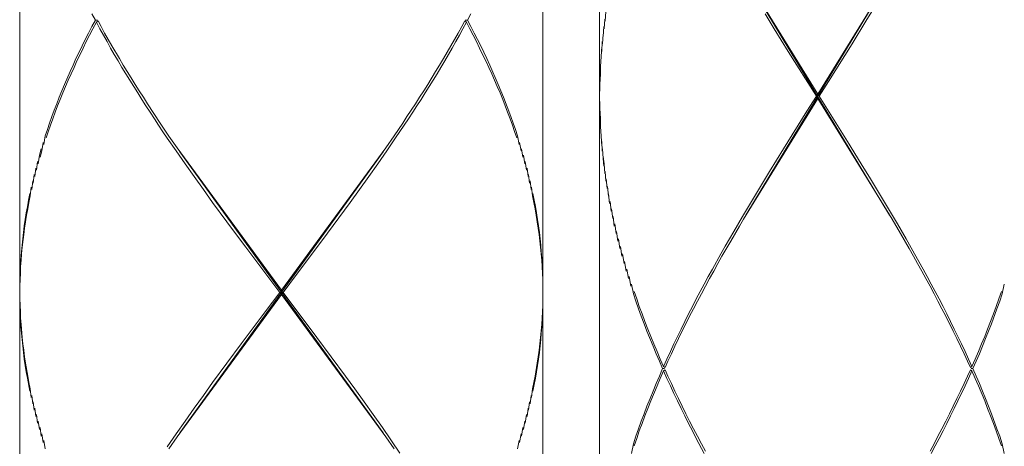
# Model space of a CAD drawing. Units: inches. Extents: x -446 to 184, y 208 to 1099.
# Drawn here: x -88 to -66, y 607 to 617 of the extents above; entities that cross this region are included whole.
import ezdxf

# ---------------------------------------------------------------- set-up
doc = ezdxf.new("R2010")
doc.units = ezdxf.units.IN
doc.header["$MEASUREMENT"] = 0
doc.layers.add('寸法', color=3, linetype='Continuous', lineweight=20)
doc.layers.add('細線', color=7, linetype='Continuous', lineweight=9)
doc.styles.add('japanese', font='romans.shx', dxfattribs={"bigfont": 'bigfont.shx'})
doc.dimstyles.new('KIHON', dxfattribs={"dimscale": 10, "dimtxt": 2.5, "dimasz": 2.5, "dimexe": 0, "dimexo": 2, "dimgap": 1, "dimtad": 1, "dimdec": 0, "dimdsep": 46, "dimtxsty": 'japanese', "dimblk": 'OPEN30', "dimcen": 2.5, "dimadec": 0, "dimazin": 0, "dimtfac": 1, "dimtdec": 0, "dimtmove": 0, "dimatfit": 0, "dimfxl": 1, "dimarcsym": 0})

# ---------------------------------------------------------------- blocks, each defined once
blk = doc.blocks.new('_Open30')
at = {"color": 0, "linetype": 'ByBlock', "lineweight": -2}
for p, q in [((-1, 0.2679), (0, 0)), ((0, 0), (-1, -0.2679)), ((0, 0), (-1, 0))]:
    blk.add_line(p, q, dxfattribs=at)
blk = doc.blocks.new('*D40')
at = {"layer": 'Defpoints', "color": 0, "transparency": 16777216}
for p in [(5.633, 710.289), (62.522, 710.289), (-70.202, 517.654)]:
    blk.add_point(p, dxfattribs=at)
at = {"layer": '寸法', "color": 0, "lineweight": -2, "transparency": 16777216}
for p, q in [((13.133, 710.289), (62.522, 710.289)), ((62.522, 525.154), (62.522, 702.789)), ((-62.702, 517.654), (62.522, 517.654))]:
    blk.add_line(p, q, dxfattribs=at)
at = {"layer": '寸法', "color": 0, "lineweight": -2, "transparency": 16777216, "xscale": 7.5, "yscale": 7.5, "zscale": 7.5}
for p, rotation in [((62.522, 710.289), 90), ((62.522, 517.654), 270)]:
    blk.add_blockref('_Open30', p, dxfattribs=dict(at, rotation=rotation))
at = {"layer": '寸法', "color": 0, "lineweight": 5, "transparency": 16777216, "insert": (57.772, 613.971), "char_height": 7.5, "attachment_point": 5, "rotation": 90, "style": 'japanese'}
blk.add_mtext('481', dxfattribs=at)

msp = doc.modelspace()

# ---------------------------------------------------------------- linework, layer by layer
at = {"layer": '細線'}
for p, q in [((-74.909, 627.837), (-74.909, 615.417)), ((-88.234, 623.331), (-88.234, 610.908)), ((-76.211, 623.331), (-76.211, 610.908)), ((-71.607, 618.188), (-69.897, 615.417)), ((-71.55, 612.636), (-68.246, 618.096)), ((-68.246, 612.636), (-71.55, 618.096)), ((-68.19, 618.188), (-69.897, 615.417)), ((-68.792, 617.091), (-68.582, 617.437)), ((-86.496, 617.119), (-86.575, 617.265)), ((-77.946, 617.119), (-77.867, 617.265)), ((-74.809, 616.919), (-74.788, 617.14)), ((-74.786, 617.091), (-74.768, 617.314)), ((-70.897, 616.919), (-71.109, 617.263)), ((-86.703, 616.627), (-86.55, 616.919)), ((-86.575, 616.971), (-86.652, 616.822)), ((-86.496, 617.119), (-86.575, 616.971)), ((-86.55, 616.919), (-86.47, 617.071)), ((-86.445, 617.119), (-86.496, 617.119)), ((-86.47, 617.071), (-86.434, 617.099)), ((-86.391, 616.919), (-86.47, 617.071)), ((-86.434, 617.099), (-86.365, 616.971)), ((-86.311, 616.773), (-86.391, 616.919)), ((-86.365, 616.971), (-86.283, 616.822)), ((-78.077, 616.971), (-78.159, 616.822)), ((-78.131, 616.773), (-78.052, 616.919)), ((-78.008, 617.099), (-78.077, 616.971)), ((-78.052, 616.919), (-77.972, 617.071)), ((-77.972, 617.071), (-78.008, 617.099)), ((-77.998, 617.119), (-77.946, 617.119)), ((-77.893, 616.919), (-77.972, 617.071)), ((-77.946, 617.119), (-77.867, 616.971)), ((-77.816, 616.773), (-77.893, 616.919)), ((-77.867, 616.971), (-77.79, 616.822)), ((-74.827, 616.745), (-74.814, 616.971)), ((-70.579, 616.399), (-70.897, 616.919)), ((-69.11, 616.573), (-68.792, 617.091)), ((-86.727, 616.676), (-86.801, 616.527)), ((-86.652, 616.822), (-86.727, 616.676)), ((-86.227, 616.627), (-86.311, 616.773)), ((-86.283, 616.822), (-86.201, 616.676)), ((-86.201, 616.676), (-86.116, 616.525)), ((-78.241, 616.676), (-78.326, 616.527)), ((-78.159, 616.822), (-78.241, 616.676)), ((-78.213, 616.627), (-78.131, 616.773)), ((-77.741, 616.627), (-77.816, 616.773)), ((-77.79, 616.822), (-77.716, 616.676)), ((-77.716, 616.676), (-77.641, 616.527)), ((-74.845, 616.573), (-74.832, 616.796)), ((-86.801, 616.527), (-86.87, 616.378)), ((-86.847, 616.33), (-86.773, 616.476)), ((-86.773, 616.476), (-86.703, 616.627)), ((-86.145, 616.476), (-86.227, 616.627)), ((-86.06, 616.33), (-86.145, 616.476)), ((-86.116, 616.525), (-85.942, 616.232)), ((-78.469, 616.184), (-78.295, 616.476)), ((-78.326, 616.527), (-78.413, 616.378)), ((-78.295, 616.476), (-78.213, 616.627)), ((-77.667, 616.476), (-77.741, 616.627)), ((-77.598, 616.33), (-77.667, 616.476)), ((-77.641, 616.527), (-77.572, 616.378)), ((-74.875, 616.23), (-74.868, 616.45)), ((-74.86, 616.399), (-74.85, 616.625)), ((-69.651, 615.709), (-69.11, 616.573)), ((-86.942, 616.232), (-87.009, 616.086)), ((-86.87, 616.378), (-86.942, 616.232)), ((-86.919, 616.184), (-86.847, 616.33)), ((-85.973, 616.184), (-86.06, 616.33)), ((-85.942, 616.232), (-85.855, 616.084)), ((-78.498, 616.232), (-78.585, 616.086)), ((-78.413, 616.378), (-78.498, 616.232)), ((-77.526, 616.184), (-77.598, 616.33)), ((-77.572, 616.378), (-77.5, 616.232)), ((-77.5, 616.232), (-77.431, 616.086)), ((-74.888, 616.055), (-74.875, 616.278)), ((-69.928, 615.366), (-70.579, 616.399)), ((-87.009, 616.086), (-87.075, 615.938)), ((-87.052, 615.886), (-86.985, 616.032)), ((-86.985, 616.032), (-86.919, 616.184)), ((-85.886, 616.03), (-85.973, 616.184)), ((-85.793, 615.886), (-85.886, 616.03)), ((-85.855, 616.084), (-85.765, 615.935)), ((-78.585, 616.086), (-78.677, 615.938)), ((-78.644, 615.886), (-78.557, 616.032)), ((-78.557, 616.032), (-78.469, 616.184)), ((-77.457, 616.032), (-77.526, 616.184)), ((-77.388, 615.886), (-77.457, 616.032)), ((-77.431, 616.086), (-77.239, 615.64)), ((-74.893, 615.884), (-74.891, 616.104)), ((-87.075, 615.938), (-87.203, 615.64)), ((-87.119, 615.735), (-87.052, 615.886)), ((-85.706, 615.735), (-85.793, 615.886)), ((-85.765, 615.935), (-85.675, 615.789)), ((-85.675, 615.789), (-85.581, 615.64)), ((-78.677, 615.938), (-78.856, 615.64)), ((-78.736, 615.735), (-78.644, 615.886)), ((-77.323, 615.735), (-77.388, 615.886)), ((-74.901, 615.709), (-74.893, 615.932)), ((-87.203, 615.64), (-87.265, 615.494)), ((-87.244, 615.443), (-87.18, 615.589)), ((-87.18, 615.589), (-87.119, 615.735)), ((-85.522, 615.443), (-85.706, 615.735)), ((-85.581, 615.64), (-85.491, 615.491)), ((-78.856, 615.64), (-78.951, 615.494)), ((-78.921, 615.443), (-78.736, 615.735)), ((-77.262, 615.589), (-77.323, 615.735)), ((-77.198, 615.443), (-77.262, 615.589)), ((-77.239, 615.64), (-77.177, 615.494)), ((-74.909, 615.366), (-74.906, 615.589)), ((-74.903, 615.538), (-74.903, 615.761)), ((-69.869, 615.366), (-69.651, 615.709)), ((-87.324, 615.343), (-87.383, 615.197)), ((-87.265, 615.494), (-87.324, 615.343)), ((-87.306, 615.292), (-87.244, 615.443)), ((-85.427, 615.292), (-85.522, 615.443)), ((-85.491, 615.491), (-85.393, 615.343)), ((-85.393, 615.343), (-85.301, 615.197)), ((-79.046, 615.343), (-79.141, 615.197)), ((-78.951, 615.494), (-79.046, 615.343)), ((-79.013, 615.292), (-78.921, 615.443)), ((-77.134, 615.292), (-77.198, 615.443)), ((-77.177, 615.494), (-77.116, 615.345)), ((-77.116, 615.345), (-76.947, 614.899)), ((-74.906, 615.143), (-74.909, 615.366)), ((-69.928, 615.366), (-70.146, 615.022)), ((-69.897, 615.315), (-69.897, 615.417)), ((-69.869, 615.366), (-69.218, 614.33)), ((-87.383, 615.197), (-87.442, 615.048)), ((-87.419, 614.999), (-87.365, 615.145)), ((-87.365, 615.145), (-87.306, 615.292)), ((-85.332, 615.145), (-85.427, 615.292)), ((-85.235, 614.999), (-85.332, 615.145)), ((-85.301, 615.197), (-85.009, 614.751)), ((-79.141, 615.197), (-79.236, 615.048)), ((-79.205, 614.999), (-79.108, 615.145)), ((-79.108, 615.145), (-79.013, 615.292)), ((-77.077, 615.145), (-77.134, 615.292)), ((-77.024, 614.999), (-77.077, 615.145)), ((-74.909, 615.315), (-74.909, 602.894)), ((-74.903, 614.971), (-74.903, 615.192)), ((-71.607, 612.541), (-69.897, 615.315)), ((-68.19, 612.541), (-69.897, 615.315)), ((-87.493, 614.899), (-87.547, 614.751)), ((-87.442, 615.048), (-87.493, 614.899)), ((-87.475, 614.851), (-87.419, 614.999)), ((-85.14, 614.851), (-85.235, 614.999)), ((-79.336, 614.899), (-79.433, 614.751)), ((-79.236, 615.048), (-79.336, 614.899)), ((-79.3, 614.851), (-79.205, 614.999)), ((-76.967, 614.851), (-77.024, 614.999)), ((-76.947, 614.899), (-76.895, 614.751)), ((-74.893, 614.799), (-74.901, 615.022)), ((-70.146, 615.022), (-70.684, 614.158)), ((-87.547, 614.751), (-87.596, 614.605)), ((-87.58, 614.553), (-87.526, 614.704)), ((-87.526, 614.704), (-87.475, 614.851)), ((-85.042, 614.704), (-85.14, 614.851)), ((-84.945, 614.553), (-85.042, 614.704)), ((-85.009, 614.751), (-84.809, 614.453)), ((-79.433, 614.751), (-79.631, 614.456)), ((-79.6, 614.41), (-79.397, 614.704)), ((-79.397, 614.704), (-79.3, 614.851)), ((-76.913, 614.704), (-76.967, 614.851)), ((-76.865, 614.556), (-76.913, 614.704)), ((-76.895, 614.751), (-76.842, 614.605)), ((-74.891, 614.625), (-74.893, 614.848)), ((-74.875, 614.451), (-74.888, 614.676)), ((-87.678, 614.261), (-87.647, 614.456)), ((-87.596, 614.605), (-87.647, 614.456)), ((-87.629, 614.41), (-87.58, 614.553)), ((-84.842, 614.407), (-84.945, 614.553)), ((-84.809, 614.453), (-84.619, 614.182)), ((-79.631, 614.456), (-79.82, 614.182)), ((-76.813, 614.41), (-76.865, 614.556)), ((-76.842, 614.605), (-76.798, 614.456)), ((-76.798, 614.456), (-76.762, 614.261)), ((-74.868, 614.284), (-74.875, 614.502)), ((-87.724, 614.11), (-87.693, 614.307)), ((-84.64, 614.11), (-84.842, 614.407)), ((-79.8, 614.11), (-79.6, 614.41)), ((-76.749, 614.307), (-76.716, 614.11)), ((-74.85, 614.107), (-74.86, 614.33)), ((-69.218, 614.33), (-68.897, 613.812)), ((-87.808, 613.815), (-87.78, 614.012)), ((-87.737, 614.158), (-87.78, 614.012)), ((-87.765, 613.964), (-87.724, 614.11)), ((-84.435, 613.815), (-84.64, 614.11)), ((-84.619, 614.182), (-82.222, 610.908)), ((-84.555, 607.627), (-79.884, 614.089)), ((-79.884, 607.627), (-84.555, 614.089)), ((-79.82, 614.182), (-82.222, 610.908)), ((-80.005, 613.815), (-79.8, 614.11)), ((-76.703, 614.161), (-76.675, 613.966)), ((-76.66, 614.012), (-76.631, 613.815)), ((-74.832, 613.935), (-74.845, 614.158)), ((-74.827, 613.984), (-74.806, 613.812)), ((-70.684, 614.158), (-71.004, 613.641)), ((-87.849, 613.666), (-87.821, 613.866)), ((-84.227, 613.52), (-84.435, 613.815)), ((-80.213, 613.52), (-80.005, 613.815)), ((-76.618, 613.866), (-76.59, 613.669)), ((-74.814, 613.761), (-74.832, 613.935)), ((-74.788, 613.589), (-74.806, 613.812)), ((-68.897, 613.812), (-68.687, 613.469)), ((-87.924, 613.369), (-87.901, 613.569)), ((-87.888, 613.52), (-87.862, 613.718)), ((-84.014, 613.223), (-84.227, 613.52)), ((-80.425, 613.225), (-80.213, 613.52)), ((-76.577, 613.718), (-76.554, 613.52)), ((-76.542, 613.569), (-76.521, 613.369)), ((-74.768, 613.418), (-74.786, 613.638)), ((-71.004, 613.641), (-71.215, 613.295)), ((-87.957, 613.225), (-87.934, 613.423)), ((-76.506, 613.423), (-76.485, 613.225)), ((-74.739, 613.243), (-74.76, 613.469)), ((-74.709, 613.072), (-74.732, 613.295)), ((-71.215, 613.295), (-71.422, 612.948)), ((-68.687, 613.469), (-68.477, 613.123)), ((-88.001, 613.128), (-88.029, 612.979)), ((-88.021, 612.928), (-87.99, 613.077)), ((-87.99, 613.077), (-87.97, 613.274)), ((-83.802, 612.928), (-84.014, 613.223)), ((-80.638, 612.928), (-80.425, 613.225)), ((-76.472, 613.274), (-76.452, 613.077)), ((-76.421, 612.928), (-76.452, 613.077)), ((-76.442, 613.128), (-76.411, 612.979)), ((-74.68, 612.9), (-74.704, 613.123)), ((-68.477, 613.123), (-68.067, 612.431)), ((-88.029, 612.979), (-88.057, 612.828)), ((-88.049, 612.779), (-88.021, 612.928)), ((-83.476, 612.484), (-83.802, 612.928)), ((-81.294, 612.041), (-80.638, 612.928)), ((-76.393, 612.782), (-76.421, 612.928)), ((-76.411, 612.979), (-76.383, 612.831)), ((-76.383, 612.831), (-76.36, 612.684)), ((-74.647, 612.728), (-74.67, 612.948)), ((-71.422, 612.948), (-71.63, 612.605)), ((-88.083, 612.684), (-88.106, 612.533)), ((-88.101, 612.484), (-88.075, 612.631)), ((-88.057, 612.828), (-88.083, 612.684)), ((-88.075, 612.631), (-88.049, 612.779)), ((-76.367, 612.631), (-76.393, 612.782)), ((-76.342, 612.484), (-76.367, 612.631)), ((-76.36, 612.684), (-76.337, 612.533)), ((-74.609, 612.554), (-74.634, 612.777)), ((-74.573, 612.382), (-74.601, 612.605)), ((-71.63, 612.605), (-71.83, 612.261)), ((-88.129, 612.387), (-88.149, 612.236)), ((-88.106, 612.533), (-88.129, 612.387)), ((-88.121, 612.338), (-88.101, 612.484)), ((-83.366, 612.338), (-83.476, 612.484)), ((-76.319, 612.338), (-76.342, 612.484)), ((-76.337, 612.533), (-76.316, 612.387)), ((-76.316, 612.387), (-76.293, 612.238)), ((-74.532, 612.21), (-74.56, 612.431)), ((-71.896, 612.038), (-71.699, 612.382)), ((-71.699, 612.382), (-71.607, 612.541)), ((-67.997, 612.21), (-68.19, 612.541)), ((-68.067, 612.431), (-67.867, 612.087)), ((-88.149, 612.236), (-88.18, 611.944)), ((-88.177, 611.895), (-88.142, 612.187)), ((-88.142, 612.187), (-88.121, 612.338)), ((-83.038, 611.895), (-83.366, 612.338)), ((-76.298, 612.187), (-76.319, 612.338)), ((-76.283, 612.041), (-76.298, 612.187)), ((-76.293, 612.238), (-76.275, 612.09)), ((-74.491, 612.038), (-74.519, 612.261)), ((-71.83, 612.261), (-72.027, 611.918)), ((-67.797, 611.864), (-67.997, 612.21)), ((-88.18, 611.944), (-88.195, 611.792)), ((-81.848, 611.303), (-81.294, 612.041)), ((-76.265, 611.895), (-76.283, 612.041)), ((-76.275, 612.09), (-76.26, 611.944)), ((-76.26, 611.944), (-76.249, 611.792)), ((-74.447, 611.864), (-74.475, 612.087)), ((-72.099, 611.69), (-71.896, 612.038)), ((-67.867, 612.087), (-67.672, 611.744)), ((-88.195, 611.792), (-88.216, 611.5)), ((-88.203, 611.6), (-88.19, 611.746)), ((-88.19, 611.746), (-88.177, 611.895)), ((-82.258, 610.857), (-83.038, 611.895)), ((-76.252, 611.746), (-76.265, 611.895)), ((-76.239, 611.6), (-76.252, 611.746)), ((-76.249, 611.792), (-76.237, 611.646)), ((-74.398, 611.69), (-74.432, 611.915)), ((-74.347, 611.521), (-74.386, 611.744)), ((-72.127, 611.744), (-72.317, 611.395)), ((-72.027, 611.918), (-72.127, 611.744)), ((-67.7, 611.69), (-67.797, 611.864)), ((-67.672, 611.744), (-67.477, 611.395)), ((-88.216, 611.5), (-88.221, 611.351)), ((-88.213, 611.449), (-88.203, 611.6)), ((-76.231, 611.449), (-76.239, 611.6)), ((-76.237, 611.646), (-76.226, 611.5)), ((-76.226, 611.5), (-76.219, 611.351)), ((-74.298, 611.349), (-74.337, 611.569)), ((-72.289, 611.349), (-72.194, 611.521)), ((-72.194, 611.521), (-72.099, 611.69)), ((-67.603, 611.521), (-67.7, 611.69)), ((-67.505, 611.349), (-67.603, 611.521)), ((-88.221, 611.351), (-88.229, 611.205)), ((-88.226, 611.154), (-88.219, 611.303)), ((-88.219, 611.303), (-88.213, 611.449)), ((-82.181, 610.857), (-81.848, 611.303)), ((-76.221, 611.303), (-76.231, 611.449)), ((-76.213, 611.154), (-76.221, 611.303)), ((-76.219, 611.351), (-76.213, 611.205)), ((-74.245, 611.174), (-74.286, 611.395)), ((-72.317, 611.395), (-72.414, 611.226)), ((-72.386, 611.174), (-72.289, 611.349)), ((-67.413, 611.174), (-67.505, 611.349)), ((-67.477, 611.395), (-67.385, 611.226)), ((-88.229, 611.205), (-88.234, 611.057)), ((-88.231, 611.005), (-88.226, 611.154)), ((-76.213, 611.205), (-76.211, 611.054)), ((-76.213, 611.005), (-76.213, 611.154)), ((-74.191, 611), (-74.232, 611.226)), ((-74.134, 610.828), (-74.178, 611.051)), ((-72.504, 611.051), (-72.689, 610.708)), ((-72.414, 611.226), (-72.504, 611.051)), ((-72.478, 611), (-72.386, 611.174)), ((-67.318, 611), (-67.413, 611.174)), ((-67.385, 611.226), (-67.29, 611.051)), ((-67.29, 611.051), (-67.2, 610.88)), ((-65.618, 611.051), (-65.659, 610.828)), ((-88.234, 610.857), (-88.231, 611.005)), ((-88.234, 610.857), (-88.231, 610.71)), ((-88.234, 610.808), (-88.234, 598.382)), ((-84.619, 607.534), (-82.222, 610.808)), ((-82.258, 610.857), (-82.592, 610.413)), ((-82.258, 610.857), (-82.181, 610.857)), ((-82.222, 610.808), (-82.222, 610.908)), ((-79.82, 607.534), (-82.222, 610.808)), ((-82.181, 610.857), (-81.407, 609.821)), ((-76.211, 610.857), (-76.213, 611.005)), ((-76.211, 610.857), (-76.213, 610.71)), ((-76.211, 610.808), (-76.211, 598.382)), ((-74.078, 610.657), (-74.134, 610.828)), ((-74.119, 610.88), (-74.058, 610.708)), ((-72.66, 610.657), (-72.571, 610.828)), ((-72.571, 610.828), (-72.478, 611)), ((-67.226, 610.828), (-67.318, 611)), ((-67.136, 610.657), (-67.226, 610.828)), ((-67.2, 610.88), (-67.108, 610.708)), ((-65.68, 610.88), (-65.739, 610.708)), ((-65.718, 610.657), (-65.659, 610.828)), ((-88.229, 610.511), (-88.234, 610.659)), ((-88.231, 610.71), (-88.226, 610.562)), ((-76.213, 610.71), (-76.213, 610.562)), ((-76.213, 610.511), (-76.211, 610.659)), ((-74.014, 610.482), (-74.078, 610.657)), ((-74.058, 610.708), (-73.999, 610.534)), ((-72.689, 610.708), (-72.778, 610.534)), ((-72.753, 610.482), (-72.66, 610.657)), ((-67.046, 610.482), (-67.136, 610.657)), ((-67.108, 610.708), (-67.018, 610.534)), ((-65.739, 610.708), (-65.8, 610.534)), ((-65.78, 610.482), (-65.718, 610.657)), ((-88.221, 610.364), (-88.229, 610.511)), ((-88.226, 610.562), (-88.219, 610.413)), ((-88.216, 610.216), (-88.221, 610.364)), ((-88.219, 610.413), (-88.213, 610.264)), ((-82.592, 610.413), (-83.148, 609.675)), ((-76.221, 610.413), (-76.231, 610.264)), ((-76.226, 610.216), (-76.219, 610.364)), ((-76.213, 610.562), (-76.221, 610.413)), ((-76.219, 610.364), (-76.213, 610.511)), ((-73.952, 610.311), (-74.014, 610.482)), ((-73.999, 610.534), (-73.934, 610.364)), ((-73.934, 610.364), (-73.868, 610.19)), ((-72.865, 610.364), (-72.95, 610.188)), ((-72.778, 610.534), (-72.865, 610.364)), ((-72.842, 610.311), (-72.753, 610.482)), ((-66.954, 610.311), (-67.046, 610.482)), ((-67.018, 610.534), (-66.931, 610.362)), ((-66.931, 610.362), (-66.846, 610.188)), ((-65.864, 610.364), (-65.926, 610.188)), ((-65.908, 610.139), (-65.78, 610.482)), ((-65.8, 610.534), (-65.864, 610.364)), ((-88.206, 610.067), (-88.216, 610.216)), ((-88.213, 610.264), (-88.203, 610.118)), ((-88.203, 610.118), (-88.177, 609.821)), ((-76.239, 610.118), (-76.265, 609.821)), ((-76.231, 610.264), (-76.239, 610.118)), ((-76.237, 610.067), (-76.226, 610.216)), ((-73.888, 610.139), (-73.952, 610.311)), ((-73.822, 609.97), (-73.888, 610.139)), ((-73.868, 610.19), (-73.804, 610.016)), ((-73.096, 609.795), (-72.842, 610.311)), ((-72.95, 610.188), (-73.037, 610.016)), ((-66.785, 609.967), (-66.954, 610.311)), ((-66.846, 610.188), (-66.762, 610.016)), ((-65.926, 610.188), (-65.995, 610.016)), ((-65.975, 609.967), (-65.908, 610.139)), ((-88.195, 609.921), (-88.206, 610.067)), ((-88.18, 609.772), (-88.195, 609.921)), ((-76.26, 609.772), (-76.249, 609.921)), ((-76.249, 609.921), (-76.237, 610.067)), ((-73.683, 609.621), (-73.822, 609.97)), ((-73.804, 610.016), (-73.735, 609.841)), ((-73.037, 610.016), (-73.122, 609.841)), ((-66.703, 609.795), (-66.785, 609.967)), ((-66.762, 610.016), (-66.677, 609.841)), ((-65.995, 610.016), (-66.062, 609.841)), ((-66.044, 609.795), (-65.975, 609.967)), ((-88.165, 609.626), (-88.18, 609.772)), ((-88.177, 609.821), (-88.16, 609.675)), ((-88.16, 609.675), (-88.142, 609.526)), ((-83.148, 609.675), (-83.476, 609.231)), ((-81.407, 609.821), (-81.074, 609.377)), ((-76.283, 609.675), (-76.298, 609.526)), ((-76.265, 609.821), (-76.283, 609.675)), ((-76.275, 609.626), (-76.26, 609.772)), ((-73.735, 609.841), (-73.663, 609.672)), ((-73.663, 609.672), (-73.591, 609.5)), ((-73.204, 609.672), (-73.283, 609.5)), ((-73.122, 609.841), (-73.204, 609.672)), ((-73.181, 609.621), (-73.096, 609.795)), ((-66.534, 609.447), (-66.703, 609.795)), ((-66.677, 609.841), (-66.595, 609.672)), ((-66.595, 609.672), (-66.513, 609.5)), ((-66.134, 609.672), (-66.205, 609.5)), ((-66.062, 609.841), (-66.134, 609.672)), ((-66.113, 609.621), (-66.044, 609.795)), ((-88.149, 609.475), (-88.165, 609.626)), ((-88.129, 609.326), (-88.149, 609.475)), ((-88.142, 609.526), (-88.121, 609.38)), ((-76.298, 609.526), (-76.319, 609.38)), ((-76.316, 609.326), (-76.293, 609.475)), ((-76.293, 609.475), (-76.275, 609.626)), ((-73.611, 609.447), (-73.683, 609.621)), ((-73.537, 609.277), (-73.611, 609.447)), ((-73.591, 609.5), (-73.517, 609.326)), ((-73.283, 609.5), (-73.363, 609.326)), ((-73.342, 609.277), (-73.26, 609.447)), ((-73.26, 609.447), (-73.181, 609.621)), ((-66.457, 609.277), (-66.534, 609.447)), ((-66.513, 609.5), (-66.431, 609.326)), ((-66.205, 609.5), (-66.282, 609.326)), ((-66.262, 609.277), (-66.185, 609.447)), ((-66.185, 609.447), (-66.113, 609.621)), ((-88.106, 609.18), (-88.129, 609.326)), ((-88.121, 609.38), (-88.101, 609.231)), ((-88.101, 609.231), (-88.049, 608.934)), ((-83.476, 609.231), (-83.802, 608.788)), ((-81.074, 609.377), (-80.748, 608.934)), ((-76.342, 609.231), (-76.393, 608.934)), ((-76.319, 609.38), (-76.342, 609.231)), ((-76.337, 609.18), (-76.316, 609.326)), ((-73.463, 609.106), (-73.537, 609.277)), ((-73.517, 609.326), (-73.442, 609.154)), ((-73.363, 609.326), (-73.442, 609.154)), ((-73.406, 609.131), (-73.342, 609.277)), ((-66.387, 609.131), (-66.457, 609.277)), ((-66.431, 609.326), (-66.357, 609.154)), ((-66.282, 609.326), (-66.357, 609.154)), ((-66.334, 609.106), (-66.262, 609.277)), ((-88.083, 609.031), (-88.106, 609.18)), ((-88.057, 608.885), (-88.083, 609.031)), ((-76.383, 608.885), (-76.36, 609.031)), ((-76.36, 609.031), (-76.337, 609.18)), ((-73.463, 609.106), (-73.537, 608.931)), ((-73.517, 608.88), (-73.442, 609.054)), ((-73.419, 609.106), (-73.463, 609.106)), ((-73.442, 609.154), (-73.406, 609.131)), ((-73.442, 609.054), (-73.406, 609.08)), ((-73.363, 608.88), (-73.442, 609.054)), ((-73.406, 609.08), (-73.342, 608.931)), ((-66.387, 609.08), (-66.457, 608.931)), ((-66.431, 608.88), (-66.357, 609.054)), ((-66.357, 609.154), (-66.387, 609.131)), ((-66.357, 609.054), (-66.387, 609.08)), ((-66.377, 609.106), (-66.334, 609.106)), ((-66.282, 608.88), (-66.357, 609.054)), ((-66.334, 609.106), (-66.262, 608.931)), ((-88.001, 608.588), (-88.057, 608.885)), ((-88.049, 608.934), (-88.021, 608.788)), ((-88.021, 608.788), (-87.99, 608.639)), ((-83.802, 608.788), (-84.014, 608.49)), ((-80.748, 608.934), (-80.533, 608.639)), ((-76.421, 608.788), (-76.452, 608.639)), ((-76.393, 608.934), (-76.421, 608.788)), ((-76.411, 608.737), (-76.383, 608.885)), ((-73.611, 608.76), (-73.683, 608.585)), ((-73.537, 608.931), (-73.611, 608.76)), ((-73.591, 608.711), (-73.517, 608.88)), ((-73.283, 608.711), (-73.363, 608.88)), ((-73.342, 608.931), (-73.26, 608.76)), ((-73.26, 608.76), (-73.181, 608.585)), ((-66.534, 608.76), (-66.618, 608.585)), ((-66.457, 608.931), (-66.534, 608.76)), ((-66.513, 608.711), (-66.431, 608.88)), ((-66.205, 608.711), (-66.282, 608.88)), ((-66.262, 608.931), (-66.185, 608.76)), ((-66.185, 608.76), (-66.113, 608.585)), ((-87.97, 608.442), (-87.99, 608.639)), ((-80.533, 608.639), (-80.32, 608.342)), ((-76.452, 608.639), (-76.472, 608.442)), ((-76.442, 608.588), (-76.411, 608.737)), ((-73.683, 608.585), (-73.752, 608.416)), ((-73.735, 608.362), (-73.591, 608.711)), ((-73.204, 608.537), (-73.283, 608.711)), ((-73.119, 608.362), (-73.204, 608.537)), ((-73.181, 608.585), (-73.096, 608.416)), ((-66.618, 608.585), (-66.703, 608.416)), ((-66.677, 608.362), (-66.513, 608.711)), ((-66.062, 608.362), (-66.205, 608.711)), ((-66.113, 608.585), (-66.044, 608.416)), ((-87.934, 608.293), (-87.957, 608.49)), ((-87.901, 608.147), (-87.924, 608.342)), ((-84.014, 608.49), (-84.227, 608.196)), ((-80.32, 608.342), (-80.11, 608.047)), ((-76.521, 608.342), (-76.542, 608.147)), ((-76.485, 608.49), (-76.506, 608.293)), ((-73.752, 608.416), (-73.822, 608.242)), ((-73.804, 608.188), (-73.735, 608.362)), ((-73.037, 608.188), (-73.119, 608.362)), ((-73.096, 608.416), (-72.927, 608.067)), ((-66.703, 608.416), (-66.785, 608.242)), ((-66.762, 608.188), (-66.677, 608.362)), ((-65.995, 608.188), (-66.062, 608.362)), ((-66.044, 608.416), (-65.975, 608.242)), ((-87.862, 608.001), (-87.888, 608.196)), ((-84.227, 608.196), (-84.435, 607.898)), ((-76.554, 608.196), (-76.577, 608.001)), ((-73.822, 608.242), (-73.888, 608.067)), ((-73.868, 608.021), (-73.804, 608.188)), ((-72.95, 608.021), (-73.037, 608.188)), ((-66.785, 608.242), (-66.869, 608.067)), ((-66.846, 608.021), (-66.762, 608.188)), ((-65.926, 608.021), (-65.995, 608.188)), ((-65.975, 608.242), (-65.908, 608.067)), ((-87.821, 607.85), (-87.849, 608.047)), ((-87.78, 607.703), (-87.808, 607.898)), ((-84.435, 607.898), (-84.64, 607.603)), ((-80.11, 608.047), (-79.902, 607.75)), ((-76.631, 607.898), (-76.66, 607.703)), ((-76.59, 608.047), (-76.618, 607.85)), ((-73.952, 607.896), (-74.014, 607.724)), ((-73.888, 608.067), (-73.952, 607.896)), ((-73.934, 607.847), (-73.868, 608.021)), ((-72.865, 607.847), (-72.95, 608.021)), ((-72.927, 608.067), (-72.842, 607.896)), ((-72.842, 607.896), (-72.753, 607.721)), ((-66.954, 607.896), (-67.046, 607.724)), ((-66.869, 608.067), (-66.954, 607.896)), ((-66.931, 607.847), (-66.846, 608.021)), ((-65.864, 607.847), (-65.926, 608.021)), ((-65.908, 608.067), (-65.78, 607.724)), ((-87.737, 607.552), (-87.765, 607.75)), ((-79.902, 607.75), (-79.497, 607.16)), ((-76.675, 607.75), (-76.703, 607.552)), ((-74.014, 607.724), (-74.078, 607.552)), ((-74.058, 607.501), (-73.999, 607.675)), ((-73.999, 607.675), (-73.934, 607.847)), ((-72.778, 607.675), (-72.865, 607.847)), ((-72.689, 607.501), (-72.778, 607.675)), ((-72.753, 607.721), (-72.66, 607.552)), ((-67.046, 607.724), (-67.136, 607.552)), ((-67.108, 607.501), (-67.018, 607.675)), ((-67.018, 607.675), (-66.931, 607.847)), ((-65.8, 607.675), (-65.864, 607.847)), ((-65.739, 607.501), (-65.8, 607.675)), ((-65.78, 607.724), (-65.718, 607.552)), ((-87.693, 607.406), (-87.724, 607.603)), ((-87.647, 607.26), (-87.678, 607.455)), ((-84.64, 607.603), (-84.842, 607.309)), ((-84.809, 607.26), (-84.619, 607.534)), ((-79.631, 607.26), (-79.82, 607.534)), ((-76.762, 607.455), (-76.798, 607.26)), ((-76.716, 607.603), (-76.749, 607.406)), ((-74.078, 607.552), (-74.134, 607.378)), ((-74.119, 607.329), (-74.058, 607.501)), ((-72.504, 607.157), (-72.689, 607.501)), ((-72.66, 607.552), (-72.568, 607.378)), ((-67.136, 607.552), (-67.226, 607.378)), ((-67.2, 607.329), (-67.108, 607.501)), ((-65.68, 607.329), (-65.739, 607.501)), ((-65.718, 607.552), (-65.659, 607.378)), ((-74.178, 607.157), (-74.134, 607.378)), ((-72.568, 607.378), (-72.478, 607.206)), ((-67.226, 607.378), (-67.318, 607.206)), ((-67.29, 607.157), (-67.2, 607.329)), ((-65.659, 607.378), (-65.618, 607.157))]:
    msp.add_line(p, q, dxfattribs=at)

# ---------------------------------------------------------------- dimensions: what is measured, and where the dimension line sits
at = {"layer": '寸法', "lineweight": 5}
dim = msp.add_linear_dim(base=(62.522, 710.289), p1=(-70.202, 517.654), p2=(5.633, 710.289), angle=90, text='481', dimstyle='KIHON', override={"dimtxt": 0.75, "dimasz": 0.75, "dimexo": 0.75, "dimgap": 0.1}, dxfattribs=at)
dim.commit()
dim.dimension.update_dxf_attribs({"geometry": '*D40', "text_midpoint": (57.772, 613.971)})

doc.saveas('drawing.dxf')
